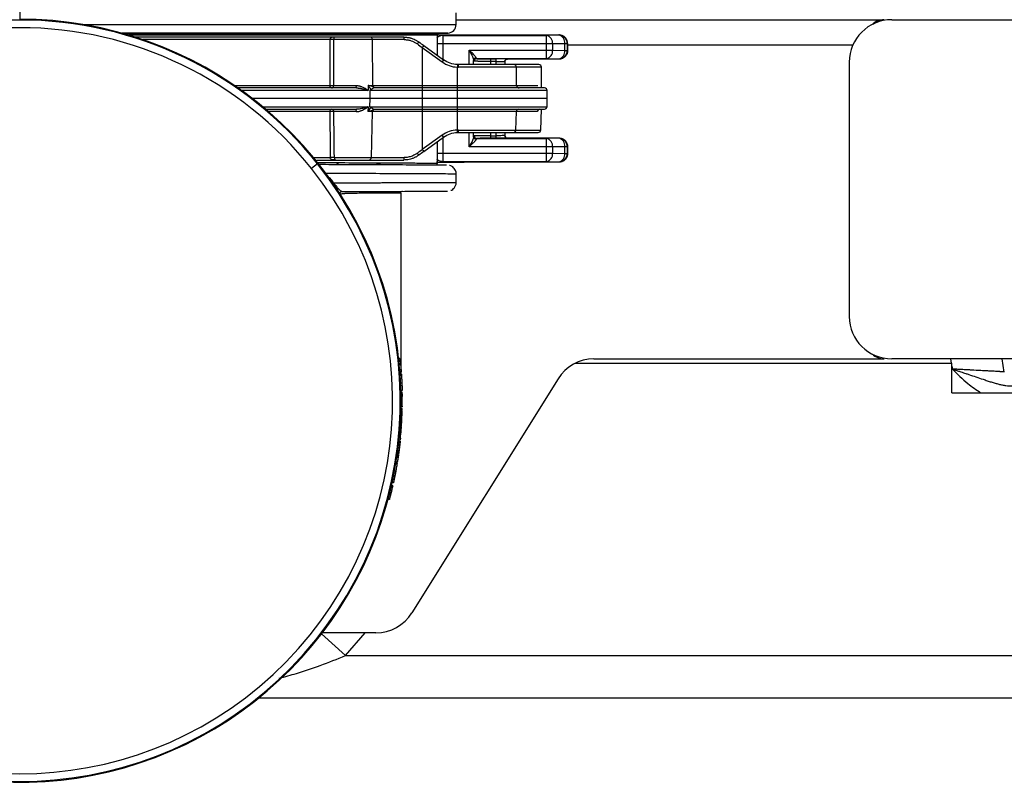
# Paper-space layout '_Bottom' of a CAD drawing. Units: millimetres. Extents: x -295 to 295, y -50 to 231.
# Drawn here: x 0 to 116, y -50 to 40 of the extents above; entities that cross this region are included whole.
import ezdxf

# ---------------------------------------------------------------- set-up
doc = ezdxf.new("R2010")
doc.units = ezdxf.units.MM

psp = doc.layouts.new('_Bottom')

# ---------------------------------------------------------------- linework, layer by layer
at = {"color": 7, "linetype": 'Continuous', "lineweight": 25}
for p, q in [((0, 44.26), (0, 39.96)), ((51.5, 39.42), (51.5, 40.8)), ((51.5, 40), (102, 40)), ((102.9, 40), (255, 40)), ((7.58, 39.42), (51.5, 39.42)), ((50.54, 38.42), (12.05, 38.42)), ((12.22, 38.37), (49.44, 38.37)), ((49.44, 38.37), (50.54, 38.42)), ((49.25, 38.17), (12.91, 38.17)), ((45.33, 37.95), (13.62, 37.95)), ((36.6, 37.65), (14.52, 37.65)), ((36.6, 37.65), (36.59, 32.25)), ((45.38, 37.65), (37.08, 37.65)), ((37.15, 37.95), (37.13, 37.93)), ((41.67, 32.25), (41.63, 37.65)), ((49.25, 38.17), (49.25, 35.82)), ((49.39, 38.2), (52.46, 38.2)), ((49.94, 38.15), (62.17, 38.15)), ((52.46, 38.2), (63.64, 38.2)), ((63.63, 38.17), (62.17, 38.15)), ((63.64, 38.2), (63.63, 38.17)), ((64.65, 37.2), (64.63, 37.17)), ((64.65, 36.35), (64.65, 37.2)), ((47.51, 36.71), (47.51, 24.69)), ((47.51, 36.71), (49.84, 35.03)), ((47.69, 36.95), (50.01, 35.27)), ((62.87, 37.15), (49.25, 37.15)), ((49.94, 37.15), (49.94, 35.32)), ((53.06, 36.4), (62.87, 36.4)), ((53.06, 34.7), (53.06, 36.4)), ((62.17, 36.4), (62.17, 37.15)), ((64.33, 37.17), (62.87, 37.15)), ((62.87, 37.15), (62.87, 36.4)), ((62.87, 36.4), (64.33, 36.38)), ((64.33, 36.38), (64.33, 37.17)), ((64.63, 37.17), (64.33, 37.17)), ((64.33, 36.38), (64.63, 36.38)), ((64.63, 37.17), (64.63, 36.38)), ((64.65, 36.35), (64.63, 36.38)), ((98.32, 37), (64.65, 37)), ((53.56, 34.7), (53.56, 35.2)), ((53.58, 35.31), (53.57, 35.15)), ((62.17, 35.4), (53.93, 35.4)), ((55.56, 35.38), (56.24, 35.38)), ((56.24, 35.08), (55.56, 35.08)), ((55.56, 35.08), (55.56, 34.7)), ((56.24, 34.7), (56.24, 35.38)), ((57.25, 35.05), (57.24, 35.06)), ((57.24, 35.06), (57.24, 34.7)), ((57.25, 35.05), (57.25, 34.7)), ((57.55, 35.35), (57.54, 35.36)), ((63.64, 35.35), (57.55, 35.35)), ((62.17, 35.4), (63.63, 35.38)), ((63.64, 35.35), (63.63, 35.38)), ((97.9, 35), (97.9, 5)), ((51.65, 32.25), (51.65, 34.4)), ((61.27, 34.7), (51.77, 34.7)), ((61.57, 34.4), (51.78, 34.4)), ((58.64, 32.25), (58.62, 34.4)), ((61.59, 31.95), (61.57, 34.4)), ((25.34, 32.25), (36.59, 32.25)), ((39.77, 31.95), (25.77, 31.95)), ((41.12, 31.65), (26.19, 31.65)), ((37.07, 32.25), (39.71, 32.25)), ((39.74, 31.97), (39.96, 31.94)), ((41.12, 32.25), (41.12, 31.65)), ((41.12, 32.25), (61.13, 32.25)), ((41.3, 31.65), (41.3, 30.7)), ((61.94, 31.95), (41.76, 31.95)), ((62.24, 31.65), (44.12, 31.65)), ((51.65, 26.99), (51.65, 31.95)), ((62.25, 30.7), (62.24, 31.65)), ((41.3, 30.7), (27.47, 30.7)), ((41.3, 30.7), (41.28, 29.74)), ((62.25, 30.7), (41.3, 30.7)), ((62.23, 29.74), (62.25, 30.7)), ((28.68, 29.74), (41.11, 29.74)), ((29.03, 29.45), (39.77, 29.45)), ((36.6, 29.16), (29.31, 29.16)), ((39.71, 29.16), (37.08, 29.16)), ((39.96, 29.46), (39.74, 29.43)), ((41.11, 29.74), (41.1, 29.16)), ((61.11, 29.16), (41.1, 29.16)), ((41.28, 29.74), (62.23, 29.74)), ((41.5, 23.74), (41.65, 29.16)), ((41.79, 29.45), (41.7, 29.36)), ((41.74, 29.45), (61.93, 29.45)), ((58.56, 26.99), (58.61, 29.16)), ((61.5, 26.99), (61.57, 29.45)), ((51.78, 26.99), (61.5, 26.99)), ((49.84, 26.37), (47.51, 24.69)), ((47.69, 24.45), (50.01, 26.13)), ((49.25, 25.58), (49.25, 23.04)), ((49.94, 26.08), (49.94, 24.25)), ((51.77, 26.7), (61.2, 26.7)), ((53.06, 25), (53.06, 26.7)), ((53.56, 26.2), (53.56, 26.7)), ((53.57, 26.25), (53.58, 26.1)), ((53.93, 26), (62.17, 26)), ((55.56, 26.7), (55.56, 26.32)), ((55.56, 26.32), (56.24, 26.32)), ((56.24, 26.02), (55.56, 26.02)), ((56.24, 26.02), (56.24, 26.7)), ((57.24, 26.7), (57.24, 26.34)), ((57.25, 26.35), (57.24, 26.34)), ((57.25, 26.7), (57.25, 26.35)), ((57.55, 26.05), (57.54, 26.04)), ((57.55, 26.05), (63.64, 26.05)), ((63.63, 26.02), (62.17, 26)), ((63.63, 26.02), (63.64, 26.05)), ((62.87, 25), (53.06, 25)), ((62.17, 23.25), (62.17, 25)), ((64.33, 25.02), (62.87, 25)), ((62.87, 25), (62.87, 24.25)), ((64.33, 24.23), (64.33, 25.02)), ((64.63, 25.02), (64.33, 25.02)), ((64.63, 25.02), (64.65, 25.05)), ((64.63, 25.02), (64.63, 24.23)), ((64.65, 24.2), (64.65, 25.05)), ((34.67, 23.74), (36.64, 23.74)), ((35.01, 23.45), (45.33, 23.45)), ((37.13, 23.74), (45.38, 23.74)), ((37.21, 23.49), (37.3, 23.45)), ((49.24, 24.25), (62.17, 24.25)), ((49.94, 24.25), (49.94, 23.25)), ((62.17, 23.25), (49.94, 23.25)), ((62.17, 23.25), (63.63, 23.23)), ((62.87, 24.25), (64.33, 24.23)), ((64.33, 24.23), (64.63, 24.23)), ((64.65, 24.2), (64.63, 24.23)), ((35.15, 23), (34.45, 22.44)), ((49.2, 23.22), (49.39, 23.2)), ((49.21, 23.04), (49.23, 23.04)), ((49.39, 23.2), (52.46, 23.2)), ((63.64, 23.2), (52.46, 23.2)), ((63.64, 23.2), (63.63, 23.23)), ((36.51, 21.37), (36.95, 20.89)), ((51.5, 20.78), (51.5, 21.84)), ((37.21, 20.06), (37.64, 20.06)), ((45, -1.29), (45, 19.55)), ((44.87, 0.06), (44.72, 0.06)), ((44.9, -0.18), (44.87, 0.06)), ((67.77, 0), (102, 0)), ((293, 0), (102.9, 0)), ((109.85, 0), (109.94, -0.5)), ((44.9, -0.18), (44.75, -0.18)), ((44.8, -0.67), (44.95, -0.67)), ((65.59, -0.5), (110, -0.5)), ((110, -4), (110, -0.5)), ((110, -0.86), (110.06, -1.2)), ((116.19, -1.55), (115.92, 0)), ((45, -1.29), (44.85, -1.29)), ((45, -1.32), (44.85, -1.32)), ((45.02, -1.54), (44.87, -1.54)), ((45.04, -1.82), (44.89, -1.82)), ((45.05, -1.95), (44.9, -1.95)), ((45.07, -2.31), (44.92, -2.31)), ((45, -1.82), (45, -1.48)), ((45.06, -2.11), (45.07, -2.17)), ((45.1, -2.88), (44.95, -2.88)), ((63.53, -2.35), (46.28, -29.95)), ((45.13, -3.74), (44.98, -3.74)), ((45.14, -3.94), (44.99, -3.94)), ((45, -3.94), (45, -3.69)), ((110, -4), (182, -4)), ((45.14, -5.66), (44.99, -5.66)), ((45.15, -4.94), (45, -4.94)), ((45.15, -5.41), (45, -5.41)), ((45.14, -5.66), (45.15, -5.41)), ((45.11, -6.75), (44.96, -6.75)), ((45.12, -6.61), (44.97, -6.61)), ((45.13, -6.16), (44.98, -6.16)), ((45.13, -6.39), (44.98, -6.39)), ((45.14, -5.85), (44.99, -5.85)), ((45.14, -6.09), (44.99, -6.09)), ((45.1, -7.1), (45.11, -6.75)), ((45.12, -6.53), (45.13, -6.16)), ((45.12, -6.61), (45.13, -6.39)), ((45.14, -6.09), (45.14, -5.85)), ((45.04, -8.07), (44.89, -8.07)), ((45.05, -7.97), (44.9, -7.97)), ((45.08, -7.5), (44.93, -7.5)), ((45.09, -7.36), (44.94, -7.36)), ((45.1, -7.13), (44.95, -7.13)), ((45.02, -8.4), (45.04, -8.07)), ((45.09, -7.36), (45.1, -7.13)), ((45.02, -8.4), (44.87, -8.4)), ((44.88, -8.18), (44.91, -8.18)), ((44.73, -9.83), (44.76, -9.83)), ((44.88, -9.9), (44.73, -9.9)), ((44.91, -9.59), (44.76, -9.59)), ((44.91, -9.59), (44.76, -9.59)), ((44.93, -9.37), (44.78, -9.37)), ((44.83, -10.3), (44.86, -10.02)), ((44.93, -9.37), (44.91, -9.59)), ((44.53, -11.46), (44.55, -11.46)), ((44.69, -11.35), (44.54, -11.35)), ((44.55, -11.28), (44.58, -11.28)), ((44.7, -11.29), (44.55, -11.29)), ((44.73, -11.08), (44.58, -11.08)), ((44.64, -10.62), (44.64, -10.62)), ((44.81, -10.49), (44.66, -10.49)), ((44.54, -12.36), (44.38, -12.36)), ((44.65, -11.64), (44.5, -11.64)), ((44.54, -12.36), (44.58, -12.11)), ((44.26, -13.84), (44.11, -13.84)), ((44.33, -13.5), (44.18, -13.5)), ((44.25, -13.09), (44.26, -13.09)), ((43.99, -15.09), (43.84, -15.09)), ((44.02, -14.99), (43.86, -14.99)), ((44.1, -14.63), (43.94, -14.63)), ((44.12, -14.53), (43.97, -14.53)), ((44.18, -14.25), (44.03, -14.25)), ((43.73, -16.18), (43.57, -16.18)), ((43.83, -15.78), (43.68, -15.78)), ((43.93, -15.37), (43.77, -15.37)), ((43.63, -16.57), (43.47, -16.57)), ((43.65, -16.46), (43.5, -16.46)), ((35.63, -32.43), (38.46, -35)), ((42.04, -32.3), (35.73, -32.3)), ((38.46, -35), (40.75, -32.3)), ((38.46, -35), (234, -35)), ((249, -40), (28.21, -40))]:
    psp.add_line(p, q, dxfattribs=at)
at = {"color": 7, "linetype": 'Continuous', "lineweight": 25, "flags": 128}
for points in [[(49.94, 38.15), (49.94, 38.13), (49.94, 38.07), (49.94, 37.97), (49.94, 37.85), (49.94, 37.7), (49.94, 37.53), (49.94, 37.34), (49.94, 37.15)], [(62.17, 37.15), (62.17, 37.34), (62.17, 37.53), (62.17, 37.7), (62.17, 37.85), (62.17, 37.97), (62.17, 38.07), (62.17, 38.13), (62.17, 38.15)], [(62.17, 36.36), (62.17, 36.37), (62.17, 36.37), (62.17, 36.38), (62.17, 36.38), (62.17, 36.39), (62.17, 36.39), (62.17, 36.4), (62.17, 36.4)], [(62.17, 35.4), (62.17, 35.42), (62.17, 35.48), (62.17, 35.57), (62.17, 35.69), (62.17, 35.83), (62.17, 36), (62.17, 36.18), (62.17, 36.36)], [(55.56, 35.38), (55.56, 35.37), (55.56, 35.36), (55.56, 35.33), (55.56, 35.29), (55.56, 35.25), (55.56, 35.19), (55.56, 35.14), (55.56, 35.08)], [(44.12, 31.65), (43.72, 31.65), (43.34, 31.65), (42.96, 31.65), (42.6, 31.65), (42.25, 31.65), (41.92, 31.65), (41.6, 31.65), (41.3, 31.65)], [(51.65, 31.95), (51.65, 31.96), (51.65, 31.97), (51.65, 32), (51.65, 32.04), (51.65, 32.08), (51.65, 32.13), (51.65, 32.19), (51.65, 32.25)], [(55.56, 26.32), (55.56, 26.26), (55.56, 26.21), (55.56, 26.15), (55.56, 26.11), (55.56, 26.07), (55.56, 26.04), (55.56, 26.03), (55.56, 26.02)], [(62.17, 25), (62.17, 25.19), (62.17, 25.38), (62.17, 25.55), (62.17, 25.7), (62.17, 25.82), (62.17, 25.92), (62.17, 25.98), (62.17, 26)], [(62.17, 24.25), (62.27, 24.25), (62.37, 24.25), (62.46, 24.25), (62.55, 24.25), (62.64, 24.25), (62.72, 24.25), (62.8, 24.25), (62.87, 24.25)]]:
    psp.add_lwpolyline(points, dxfattribs=at)
at = {"color": 7, "linetype": 'Continuous', "lineweight": 25}
for centre, radius, start, end in [((0, -4.94), 45, 141.5214, 90), ((0, -4.94), 44.9, 38.4786, 141.5214), ((102.9, 35), 5, 90, 180), ((102, 38), 2, 90, 133.4245), ((0, -4.94), 44, 38.4782, 141.5218), ((49.45, 38.17), 0.2, 92.5448, 180), ((50.5, 39.42), 1, 272.5448, 0), ((41.33, 37.65), 0.3, 0.5, 90), ((44.92, 37.72), 0.465, 351.1525, 29.0527), ((49.94, 37.16), 0.986, 90.2218, 134.9502), ((61.98, 37.26), 0.905, 352.6306, 77.4356), ((63.43, 37.29), 0.905, 352.6305, 77.4357), ((63.62, 37.17), 1, 0.0357, 89.9796), ((59.34, 28.25), 14.54, 143.2806, 144.4544), ((61.98, 36.29), 0.905, 282.5643, 7.3695), ((63.43, 36.26), 0.905, 282.5643, 7.3695), ((63.62, 36.38), 1, 270.0204, 359.9796), ((61.67, 26.57), 14.54, 143.2806, 144.4544), ((53.94, 35.11), 0.296, 91.5229, 180.8189), ((55.29, 77.15), 41.77, 268.1313, 270.3698), ((57.54, 35.06), 0.3, 90.0149, 179.9774), ((47.57, 34.48), 4.21, 358.9933, 3.0459), ((58.32, 34.4), 0.3, 0.5, 90), ((61.27, 34.4), 0.3, 0.5, 90), ((36.85, 32.21), 0.267, 172.1553, 258.3321), ((36.78, 32.23), 0.285, 273.4668, 2.6603), ((41.97, 32.25), 0.3, 180.5, 221.5268), ((58.94, 32.25), 0.3, 180.5, 270), ((61.94, 31.65), 0.3, 0.5, 90), ((36.86, 29.19), 0.265, 101.4403, 187.0848), ((36.79, 29.17), 0.285, 358.4405, 86.8172), ((41.95, 29.15), 0.3, 139.2918, 178.5), ((58.91, 29.15), 0.3, 90, 178.5), ((61.38, 29.18), 0.275, 96.323, 184.0077), ((61.93, 29.75), 0.3, 270, 358.5), ((47.71, 26.92), 4.07, 356.8935, 1.011), ((58.26, 27), 0.3, 270, 358.5), ((61.2, 27), 0.3, 270, 358.5), ((53.74, 29.09), 4.76, 214.966, 218.5035), ((53.94, 26.29), 0.296, 179.1811, 268.4772), ((55.29, -15.74), 41.76, 89.6303, 91.8688), ((57.54, 26.34), 0.3, 180.0187, 269.9794), ((61.98, 25.11), 0.905, 352.6306, 77.4355), ((63.43, 25.14), 0.905, 352.6305, 77.4357), ((63.62, 25.02), 1, 0.0348, 89.9796), ((51.41, 27.41), 4.76, 214.966, 218.5035), ((41.2, 23.75), 0.3, 270, 358.5), ((44.93, 23.67), 0.459, 330.949, 8.6933), ((61.98, 24.14), 0.905, 282.5644, 7.3697), ((63.43, 24.11), 0.905, 282.5643, 7.3695), ((63.62, 24.23), 1, 270.0204, 359.9796), ((0, -4.94), 44.9, 141.5214, 38.4786), ((0, -4.94), 44, 141.5218, 38.4782), ((102.9, 5), 5, 180, 270), ((67.77, -5), 5, 90, 147.9946), ((102, 2), 2, 226.5755, 270), ((0, -4.94), 45.15, 5.4303, 6.0473), ((0, -4.94), 45.15, 356.157, 356.752), ((0, -4.94), 45.15, 354.3692, 355.6098), ((42.04, -27.3), 5, 270, 327.9946)]:
    psp.add_arc(centre, radius, start, end, dxfattribs=at)
for points, knots in [([(37.15, 37.95), (36.95, 37.95), (36.83, 37.92), (36.7, 37.85), (36.67, 37.82), (36.62, 37.74), (36.6, 37.7), (36.6, 37.65)], [0, 0, 0, 0, 0.5, 0.5, 0.75, 0.75, 1, 1, 1, 1]), ([(37.08, 37.65), (37.04, 37.65), (36.96, 37.65), (36.77, 37.65), (36.67, 37.65), (36.6, 37.65)], [0, 0, 0, 0, 0.5, 0.5, 1, 1, 1, 1]), ([(37.13, 37.93), (37.1, 37.93), (37.07, 37.93), (37.07, 37.82), (37.08, 37.76), (37.08, 37.7), (37.08, 37.67), (37.08, 37.65)], [0, 0, 0, 0, 0.594944, 0.794388, 0.901835, 0.948728, 1, 1, 1, 1]), ([(37.07, 32.25), (37.07, 32.71), (37.07, 33.61), (37.08, 34.97), (37.08, 36.31), (37.08, 37.21), (37.08, 37.65)], [0, 0, 0, 0, 0.25599, 0.503023, 0.753326, 1, 1, 1, 1]), ([(37.12, 37.95), (37.11, 37.95), (37.1, 37.95), (37.1, 37.95), (37.09, 37.96)], [0, 0, 0, 0, 0.495274, 1, 1, 1, 1]), ([(45.33, 37.95), (45.38, 37.95), (45.49, 37.95), (45.64, 37.93), (45.8, 37.91), (45.95, 37.89), (46.1, 37.85), (46.3, 37.79), (46.54, 37.7), (46.82, 37.56), (47, 37.44), (47.09, 37.38)], [0, 0, 0, 0, 0.0840448, 0.1678666, 0.2514761, 0.3348841, 0.4181016, 0.5011395, 0.6622352, 0.8284995, 1, 1, 1, 1]), ([(45.38, 37.65), (45.43, 37.65), (45.52, 37.65), (45.67, 37.64), (45.85, 37.61), (46.03, 37.57), (46.25, 37.51), (46.5, 37.4), (46.74, 37.27), (46.88, 37.18), (46.93, 37.14)], [0, 0, 0, 0, 0.080798, 0.173966, 0.27951, 0.397449, 0.507149, 0.697388, 0.89283, 1, 1, 1, 1]), ([(47.09, 37.38), (47.09, 37.38), (47.07, 37.36), (47.01, 37.26), (46.97, 37.2), (46.93, 37.14)], [0, 0, 0, 0, 0.5, 0.5, 1, 1, 1, 1]), ([(49.28, 38.22), (49.69, 38.22), (51.14, 38.21), (51.91, 38.2), (52.46, 38.2)], [0, 0, 0, 0, 0.282108, 1, 1, 1, 1]), ([(64.65, 37.2), (64.65, 37.23), (64.65, 37.3), (64.64, 37.39), (64.61, 37.49), (64.58, 37.59), (64.53, 37.68), (64.47, 37.77), (64.41, 37.86), (64.33, 37.94), (64.22, 38.03), (64.09, 38.1), (63.93, 38.16), (63.78, 38.19), (63.68, 38.2), (63.64, 38.2), (63.64, 38.2)], [0, 0, 0, 0, 0.059624, 0.120945, 0.183965, 0.248689, 0.31512, 0.38326, 0.453113, 0.524681, 0.597966, 0.7046, 0.811242, 0.922238, 0.991172, 1, 1, 1, 1]), ([(53.86, 35.48), (53.86, 35.49), (53.86, 35.5), (53.85, 35.53), (53.84, 35.56), (53.81, 35.6), (53.76, 35.68), (53.66, 35.8), (53.54, 35.93), (53.39, 36.08), (53.23, 36.23), (53.11, 36.35), (53.06, 36.4)], [0, 0, 0, 0, 0.0356702, 0.0754102, 0.1192775, 0.1673498, 0.2492572, 0.3791591, 0.5567551, 0.6508858, 0.8469891, 1, 1, 1, 1]), ([(53.06, 36.4), (53.19, 36.14), (53.36, 35.81), (53.47, 35.51), (53.5, 35.44)], [0, 0, 0, 0, 0.770646, 1, 1, 1, 1]), ([(64.65, 36.35), (64.65, 36.32), (64.65, 36.25), (64.63, 36.14), (64.61, 36.04), (64.57, 35.94), (64.52, 35.85), (64.46, 35.76), (64.39, 35.68), (64.32, 35.6), (64.22, 35.53), (64.11, 35.46), (64, 35.41), (63.89, 35.38), (63.81, 35.36), (63.74, 35.35), (63.68, 35.35), (63.65, 35.35), (63.64, 35.35)], [0, 0, 0, 0, 0.0648901, 0.1302459, 0.1960747, 0.2623832, 0.3291784, 0.3964668, 0.4642547, 0.5325483, 0.6013535, 0.6920318, 0.7712616, 0.8390944, 0.8956179, 0.9409913, 0.9755339, 1, 1, 1, 1]), ([(49.84, 35.03), (50.1, 34.84), (50.39, 34.69), (51.01, 34.48), (51.32, 34.42), (51.65, 34.4)], [0, 0, 0, 0, 0.5, 0.5, 1, 1, 1, 1]), ([(53.5, 35.44), (53.52, 35.4), (53.56, 35.33), (53.56, 35.28), (53.57, 35.25)], [0, 0, 0, 0, 0.518726, 1, 1, 1, 1]), ([(53.5, 35.44), (53.51, 35.42), (53.55, 35.33), (53.55, 35.26), (53.56, 35.2)], [0, 0, 0, 0, 0.247031, 1, 1, 1, 1]), ([(53.86, 35.48), (53.79, 35.48), (53.71, 35.45), (53.59, 35.34), (53.56, 35.27), (53.56, 35.2)], [0, 0, 0, 0, 0.5, 0.5, 1, 1, 1, 1]), ([(53.64, 35.1), (53.63, 35.1), (53.61, 35.11), (53.59, 35.12), (53.57, 35.14), (53.56, 35.17), (53.56, 35.19), (53.56, 35.2)], [0, 0, 0, 0, 0.204536, 0.405958, 0.605099, 0.80282, 1, 1, 1, 1]), ([(55.56, 35.08), (55.51, 35.08), (55.41, 35.08), (55.27, 35.08), (55.12, 35.08), (54.97, 35.08), (54.81, 35.08), (54.66, 35.08), (54.52, 35.09), (54.38, 35.09), (54.24, 35.09), (54.11, 35.09), (53.99, 35.09), (53.88, 35.1), (53.78, 35.1), (53.7, 35.1), (53.66, 35.1), (53.64, 35.1)], [0, 0, 0, 0, 0.056391, 0.114249, 0.173576, 0.23437, 0.296633, 0.360364, 0.425562, 0.492229, 0.560364, 0.629966, 0.701037, 0.773576, 0.847583, 0.923057, 1, 1, 1, 1]), ([(57.06, 35.38), (56.95, 35.38), (56.82, 35.38), (56.54, 35.38), (56.39, 35.38), (56.24, 35.38)], [0, 0, 0, 0, 0.5, 0.5, 1, 1, 1, 1]), ([(56.24, 35.08), (56.5, 35.08), (56.76, 35.08), (57.13, 35.07), (57.24, 35.06), (57.24, 35.06)], [0, 0, 0, 0, 0.5, 0.5, 1, 1, 1, 1]), ([(57.54, 35.36), (57.54, 35.36), (57.49, 35.37), (57.33, 35.37), (57.21, 35.37), (57.06, 35.38)], [0, 0, 0, 0, 0.5, 0.5, 1, 1, 1, 1]), ([(57.25, 35.05), (57.25, 35.05), (57.25, 35.08), (57.26, 35.16), (57.32, 35.25), (57.42, 35.33), (57.51, 35.34), (57.55, 35.35)], [0, 0, 0, 0, 0.000023, 0.215275, 0.453736, 0.715337, 1, 1, 1, 1]), ([(51.66, 34.7), (51.66, 34.7), (51.66, 34.67), (51.66, 34.56), (51.65, 34.48), (51.65, 34.4)], [0, 0, 0, 0, 0.5, 0.5, 1, 1, 1, 1]), ([(36.59, 32.25), (36.66, 32.25), (36.76, 32.25), (36.94, 32.25), (37.02, 32.25), (37.07, 32.25)], [0, 0, 0, 0, 0.5, 0.5, 1, 1, 1, 1]), ([(39.77, 31.95), (39.75, 31.95), (39.74, 31.98), (39.72, 32.09), (39.71, 32.17), (39.71, 32.25)], [0, 0, 0, 0, 0.5, 0.5, 1, 1, 1, 1]), ([(39.71, 32.25), (39.74, 32.25), (39.81, 32.24), (39.92, 32.23), (40.03, 32.21), (40.15, 32.18), (40.26, 32.14), (40.41, 32.09), (40.57, 32.01), (40.75, 31.91), (40.94, 31.79), (41.06, 31.7), (41.12, 31.65)], [0, 0, 0, 0, 0.0582441, 0.1200189, 0.185613, 0.255268, 0.3291862, 0.4075376, 0.533693, 0.6771981, 0.8123816, 1, 1, 1, 1]), ([(39.77, 31.95), (39.8, 31.95), (39.87, 31.95), (40, 31.94), (40.14, 31.92), (40.29, 31.89), (40.45, 31.86), (40.63, 31.82), (40.82, 31.76), (40.98, 31.7), (41.09, 31.67), (41.12, 31.65)], [0, 0, 0, 0, 0.05765, 0.140542, 0.249257, 0.328727, 0.457085, 0.592585, 0.71936, 0.901415, 1, 1, 1, 1]), ([(41.81, 31.95), (41.81, 31.95), (41.81, 31.95), (41.81, 31.96), (41.81, 31.98), (41.79, 32.01), (41.76, 32.04), (41.7, 32.08), (41.62, 32.12), (41.48, 32.17), (41.32, 32.21), (41.19, 32.23), (41.12, 32.25)], [0, 0, 0, 0, 0.039559, 0.095872, 0.172288, 0.272704, 0.417009, 0.486772, 0.618614, 0.749584, 0.877332, 1, 1, 1, 1]), ([(41.47, 31.76), (41.44, 31.75), (41.42, 31.74), (41.39, 31.73), (41.38, 31.73), (41.36, 31.71), (41.35, 31.71), (41.33, 31.7), (41.34, 31.7), (41.31, 31.68), (41.29, 31.67), (41.3, 31.65)], [0, 0, 0, 0, 0.125, 0.125, 0.25, 0.25, 0.5, 0.5, 0.75, 0.75, 1, 1, 1, 1]), ([(41.47, 31.76), (41.48, 31.77), (41.52, 31.79), (41.58, 31.83), (41.65, 31.89), (41.71, 31.94), (41.74, 31.95), (41.76, 31.95)], [0, 0, 0, 0, 0.102995, 0.239573, 0.49328, 0.762592, 1, 1, 1, 1]), ([(37.08, 29.16), (37.06, 29.16), (37.03, 29.16), (36.96, 29.16), (36.91, 29.16), (36.81, 29.16), (36.76, 29.16), (36.67, 29.16), (36.63, 29.16), (36.6, 29.16)], [0, 0, 0, 0, 0.25, 0.25, 0.5, 0.5, 0.75, 0.75, 1, 1, 1, 1]), ([(39.71, 29.16), (39.75, 29.16), (39.82, 29.16), (39.92, 29.17), (40.03, 29.19), (40.15, 29.22), (40.26, 29.26), (40.4, 29.31), (40.57, 29.39), (40.76, 29.5), (40.95, 29.61), (41.06, 29.7), (41.11, 29.74)], [0, 0, 0, 0, 0.0591892, 0.1218877, 0.188154, 0.2580331, 0.3315635, 0.4087763, 0.5430485, 0.678325, 0.8465635, 1, 1, 1, 1]), ([(39.71, 29.16), (39.71, 29.24), (39.72, 29.31), (39.74, 29.42), (39.76, 29.45), (39.77, 29.45)], [0, 0, 0, 0, 0.5, 0.5, 1, 1, 1, 1]), ([(41.11, 29.74), (41.07, 29.73), (40.97, 29.69), (40.81, 29.64), (40.62, 29.58), (40.45, 29.54), (40.3, 29.51), (40.12, 29.48), (39.96, 29.45), (39.82, 29.45), (39.77, 29.45)], [0, 0, 0, 0, 0.098552, 0.279709, 0.40627, 0.541581, 0.664941, 0.736277, 0.901229, 1, 1, 1, 1]), ([(41.1, 29.16), (41.16, 29.24), (41.22, 29.33), (41.33, 29.48), (41.39, 29.56), (41.45, 29.64)], [0, 0, 0, 0, 0.5, 0.5, 1, 1, 1, 1]), ([(41.7, 29.36), (41.69, 29.35), (41.68, 29.32), (41.47, 29.24), (41.24, 29.19), (41.1, 29.16)], [0, 0, 0, 0, 0.2572645, 0.5735585, 1, 1, 1, 1]), ([(41.28, 29.74), (41.28, 29.74), (41.28, 29.73), (41.29, 29.72), (41.3, 29.71), (41.31, 29.7), (41.33, 29.69), (41.36, 29.67), (41.4, 29.65), (41.43, 29.64), (41.45, 29.64)], [0, 0, 0, 0, 0.034153, 0.078842, 0.138742, 0.215817, 0.31098, 0.487047, 0.71659, 1, 1, 1, 1]), ([(41.74, 29.45), (41.73, 29.45), (41.71, 29.45), (41.69, 29.46), (41.66, 29.48), (41.61, 29.52), (41.56, 29.57), (41.5, 29.61), (41.46, 29.63), (41.45, 29.64)], [0, 0, 0, 0, 0.1153591, 0.2379694, 0.3685252, 0.5075379, 0.7607661, 0.8972462, 1, 1, 1, 1]), ([(51.65, 26.99), (51.32, 26.98), (51.01, 26.92), (50.39, 26.71), (50.1, 26.56), (49.84, 26.37)], [0, 0, 0, 0, 0.5, 0.5, 1, 1, 1, 1]), ([(51.66, 26.7), (51.66, 26.7), (51.66, 26.73), (51.66, 26.84), (51.65, 26.92), (51.65, 26.99)], [0, 0, 0, 0, 0.5, 0.5, 1, 1, 1, 1]), ([(53.5, 25.95), (53.47, 25.89), (53.36, 25.59), (53.19, 25.26), (53.06, 25)], [0, 0, 0, 0, 0.226808, 1, 1, 1, 1]), ([(53.86, 25.92), (53.86, 25.91), (53.86, 25.89), (53.85, 25.86), (53.83, 25.82), (53.8, 25.78), (53.76, 25.73), (53.72, 25.68), (53.65, 25.6), (53.55, 25.49), (53.41, 25.35), (53.28, 25.22), (53.16, 25.1), (53.1, 25.03), (53.06, 25)], [0, 0, 0, 0, 0.045777, 0.093575, 0.143938, 0.197329, 0.25414, 0.314694, 0.379258, 0.504704, 0.650939, 0.814509, 0.891901, 1, 1, 1, 1]), ([(53.56, 26.2), (53.55, 26.14), (53.55, 26.07), (53.51, 25.98), (53.5, 25.95)], [0, 0, 0, 0, 0.745827, 1, 1, 1, 1]), ([(53.57, 26.15), (53.56, 26.12), (53.55, 26.07), (53.52, 26), (53.5, 25.96)], [0, 0, 0, 0, 0.482108, 1, 1, 1, 1]), ([(53.64, 26.3), (53.63, 26.3), (53.61, 26.29), (53.59, 26.28), (53.57, 26.26), (53.56, 26.23), (53.56, 26.21), (53.56, 26.2)], [0, 0, 0, 0, 0.198306, 0.397717, 0.597989, 0.798835, 1, 1, 1, 1]), ([(53.56, 26.2), (53.56, 26.13), (53.59, 26.06), (53.71, 25.95), (53.79, 25.92), (53.86, 25.92)], [0, 0, 0, 0, 0.5, 0.5, 1, 1, 1, 1]), ([(55.56, 26.32), (55.51, 26.32), (55.41, 26.32), (55.27, 26.32), (55.12, 26.32), (54.96, 26.32), (54.81, 26.32), (54.66, 26.32), (54.52, 26.31), (54.37, 26.31), (54.24, 26.31), (54.11, 26.31), (53.99, 26.31), (53.88, 26.31), (53.78, 26.3), (53.7, 26.3), (53.66, 26.3), (53.64, 26.3)], [0, 0, 0, 0, 0.056423, 0.114309, 0.173659, 0.234473, 0.296749, 0.36049, 0.425693, 0.492361, 0.560491, 0.630085, 0.701142, 0.773662, 0.847645, 0.923091, 1, 1, 1, 1]), ([(57.24, 26.34), (57.24, 26.34), (57.13, 26.33), (56.76, 26.32), (56.5, 26.32), (56.24, 26.32)], [0, 0, 0, 0, 0.5, 0.5, 1, 1, 1, 1]), ([(57.06, 26.02), (56.95, 26.02), (56.82, 26.02), (56.54, 26.02), (56.39, 26.02), (56.24, 26.02)], [0, 0, 0, 0, 0.5, 0.5, 1, 1, 1, 1]), ([(57.54, 26.04), (57.54, 26.04), (57.49, 26.03), (57.33, 26.03), (57.21, 26.03), (57.06, 26.02)], [0, 0, 0, 0, 0.5, 0.5, 1, 1, 1, 1]), ([(57.25, 26.35), (57.25, 26.33), (57.25, 26.3), (57.27, 26.25), (57.29, 26.21), (57.31, 26.17), (57.35, 26.12), (57.43, 26.06), (57.51, 26.05), (57.55, 26.05)], [0, 0, 0, 0, 0.112133, 0.218333, 0.318598, 0.412926, 0.501317, 0.750637, 1, 1, 1, 1]), ([(63.64, 26.05), (63.65, 26.05), (63.67, 26.05), (63.71, 26.05), (63.75, 26.04), (63.81, 26.04), (63.88, 26.02), (63.95, 26), (64.04, 25.97), (64.12, 25.93), (64.24, 25.86), (64.37, 25.75), (64.5, 25.6), (64.59, 25.42), (64.64, 25.24), (64.65, 25.11), (64.65, 25.05)], [0, 0, 0, 0, 0.018311, 0.042221, 0.072179, 0.108408, 0.151032, 0.200126, 0.255739, 0.317902, 0.386638, 0.513483, 0.638202, 0.760834, 0.88142, 1, 1, 1, 1]), ([(37.13, 23.74), (37.12, 23.74), (37.09, 23.75), (37.02, 23.75), (36.97, 23.75), (36.86, 23.75), (36.81, 23.75), (36.71, 23.75), (36.67, 23.74), (36.64, 23.74)], [0, 0, 0, 0, 0.25, 0.25, 0.5, 0.5, 0.75, 0.75, 1, 1, 1, 1]), ([(37.3, 23.45), (37.18, 23.45), (37.08, 23.46), (36.92, 23.48), (36.86, 23.5), (36.76, 23.54), (36.72, 23.57), (36.66, 23.65), (36.64, 23.69), (36.64, 23.74)], [0, 0, 0, 0, 0.25, 0.25, 0.5, 0.5, 0.75, 0.75, 1, 1, 1, 1]), ([(37.13, 23.74), (37.13, 23.73), (37.13, 23.7), (37.13, 23.66), (37.13, 23.57), (37.13, 23.49), (37.18, 23.49), (37.21, 23.49)], [0, 0, 0, 0, 0.048065, 0.099583, 0.220263, 0.558139, 1, 1, 1, 1]), ([(47.09, 24.02), (47.04, 23.99), (46.95, 23.93), (46.82, 23.84), (46.68, 23.77), (46.54, 23.7), (46.39, 23.64), (46.2, 23.58), (45.95, 23.51), (45.64, 23.46), (45.43, 23.45), (45.33, 23.45)], [0, 0, 0, 0, 0.086351, 0.171424, 0.255229, 0.337774, 0.41907, 0.499126, 0.665364, 0.832289, 1, 1, 1, 1]), ([(46.93, 24.25), (46.89, 24.23), (46.81, 24.17), (46.67, 24.09), (46.5, 24), (46.3, 23.91), (46.08, 23.84), (45.85, 23.78), (45.61, 23.75), (45.46, 23.74), (45.38, 23.74)], [0, 0, 0, 0, 0.080465, 0.178163, 0.293051, 0.425099, 0.574292, 0.716989, 0.858875, 1, 1, 1, 1]), ([(47.09, 24.02), (47.09, 24.02), (47.07, 24.04), (47.01, 24.13), (46.97, 24.2), (46.93, 24.25)], [0, 0, 0, 0, 0.5, 0.5, 1, 1, 1, 1]), ([(49.94, 23.25), (49.86, 23.26), (49.71, 23.27), (49.5, 23.35), (49.35, 23.44), (49.27, 23.52), (49.25, 23.54)], [0, 0, 0, 0, 0.301364, 0.588611, 0.861703, 1, 1, 1, 1]), ([(64.65, 24.2), (64.65, 24.17), (64.65, 24.1), (64.64, 24.01), (64.61, 23.91), (64.58, 23.82), (64.54, 23.73), (64.49, 23.65), (64.43, 23.57), (64.36, 23.49), (64.29, 23.43), (64.2, 23.36), (64.09, 23.3), (63.98, 23.25), (63.88, 23.23), (63.8, 23.21), (63.73, 23.2), (63.68, 23.2), (63.65, 23.2), (63.64, 23.2)], [0, 0, 0, 0, 0.061467, 0.122959, 0.184481, 0.24604, 0.30764, 0.369288, 0.430988, 0.492746, 0.554568, 0.616458, 0.71152, 0.785693, 0.847424, 0.899439, 0.941918, 0.975197, 1, 1, 1, 1]), ([(49.21, 23.04), (49.17, 23.04), (49.08, 23.05), (48.31, 23.05), (46.94, 23.06), (44.87, 23.07), (42.03, 23.08), (38.76, 23.1), (36.24, 23.11), (35.14, 23.11)], [0, 0, 0, 0, 0.108822, 0.245607, 0.390218, 0.542654, 0.702914, 0.870995, 1, 1, 1, 1]), ([(50.38, 22.84), (50.38, 22.84), (50.38, 22.84), (49.04, 22.85), (46.58, 22.86), (42.97, 22.87), (39.2, 22.89), (36.34, 22.9), (35.33, 22.91)], [0, 0, 0, 0, 0.129003, 0.320714, 0.512425, 0.704136, 0.895847, 1, 1, 1, 1]), ([(37.36, 23.15), (37.43, 23.1), (37.55, 23.03), (37.62, 22.93), (37.65, 22.9)], [0, 0, 0, 0, 0.605394, 1, 1, 1, 1]), ([(42.07, 22.92), (42.11, 22.94), (42.25, 23.04), (42.42, 23.05), (42.56, 23.06)], [0, 0, 0, 0, 0.255151, 1, 1, 1, 1]), ([(49.25, 23.18), (49.78, 23.18), (51.19, 23.19), (51.97, 23.2), (52.46, 23.2)], [0, 0, 0, 0, 0.372088, 1, 1, 1, 1]), ([(49.31, 22.9), (49.3, 22.91), (49.28, 22.93), (49.25, 22.98), (49.25, 23.02), (49.25, 23.05)], [0, 0, 0, 0, 0.26122, 0.517765, 1, 1, 1, 1]), ([(51.5, 21.82), (51.5, 21.83), (51.52, 21.96), (51.45, 22.19), (51.31, 22.45), (51.13, 22.63), (50.95, 22.74), (50.82, 22.79), (50.74, 22.81), (50.72, 22.81)], [0, 0, 0, 0, 0.0152323, 0.2897537, 0.5047302, 0.6840501, 0.8352752, 0.9588859, 1, 1, 1, 1]), ([(36.02, 21.91), (37.59, 21.9), (40.65, 21.89), (44.3, 21.87), (47.16, 21.86), (49.23, 21.85), (50.58, 21.84), (51.4, 21.84), (51.39, 21.84), (51.39, 21.84)], [0, 0, 0, 0, 0.166587, 0.325418, 0.476489, 0.619801, 0.755352, 0.88314, 1, 1, 1, 1]), ([(36.93, 20.77), (36.92, 20.79), (36.92, 20.8), (36.92, 20.84), (36.94, 20.87), (36.95, 20.89)], [0, 0, 0, 0, 0.5, 0.5, 1, 1, 1, 1]), ([(37.05, 20.61), (37.04, 20.62), (37.03, 20.63), (37.04, 20.67), (37.05, 20.7), (37.07, 20.72)], [0, 0, 0, 0, 0.5, 0.5, 1, 1, 1, 1]), ([(51.5, 20.78), (51.5, 20.78), (51.5, 20.78), (51.49, 20.78), (51.46, 20.78), (51.43, 20.78), (51.39, 20.78), (51.34, 20.78), (51.28, 20.78), (51.2, 20.78), (51.11, 20.78), (51.01, 20.78), (50.89, 20.78), (50.76, 20.78), (50.61, 20.78), (50.44, 20.78), (50.25, 20.78), (50.05, 20.77), (49.82, 20.77), (49.57, 20.77), (49.3, 20.77), (49.01, 20.77), (48.7, 20.77), (48.36, 20.77), (47.99, 20.77), (47.6, 20.76), (47.18, 20.76), (46.73, 20.76), (46.26, 20.76), (45.75, 20.76), (45.21, 20.75), (44.64, 20.75), (44.04, 20.75), (43.41, 20.75), (42.74, 20.74), (42.04, 20.74), (41.3, 20.74), (40.53, 20.73), (39.72, 20.73), (38.87, 20.73), (37.99, 20.72), (37.38, 20.72), (37.07, 20.72)], [0, 0, 0, 0, 0.015924, 0.032313, 0.049168, 0.066488, 0.084273, 0.102524, 0.121241, 0.140423, 0.16007, 0.180183, 0.200761, 0.221805, 0.243314, 0.265289, 0.287729, 0.310635, 0.334006, 0.357842, 0.382144, 0.406911, 0.432144, 0.457842, 0.484006, 0.510635, 0.53773, 0.56529, 0.593315, 0.621806, 0.650762, 0.680184, 0.710071, 0.740424, 0.771242, 0.802525, 0.834274, 0.866488, 0.899168, 0.932313, 0.965924, 1, 1, 1, 1]), ([(38.01, 19.73), (37.99, 19.73), (37.96, 19.74), (37.89, 19.8), (37.85, 19.84), (37.69, 19.99), (37.57, 20.13), (37.41, 20.31)], [0, 0, 0, 0, 0.25, 0.25, 0.5, 0.5, 1, 1, 1, 1]), ([(38.01, 19.73), (39.99, 19.73), (41.77, 19.74), (44.87, 19.76), (46.18, 19.76), (48.31, 19.77), (49.12, 19.77), (50.21, 19.78), (50.49, 19.78), (50.5, 19.78)], [0, 0, 0, 0, 0.25, 0.25, 0.5, 0.5, 0.75, 0.75, 1, 1, 1, 1]), ([(45.21, 19.76), (45.18, 19.76), (45.14, 19.75), (45.09, 19.72), (45.05, 19.69), (45.03, 19.67), (45.02, 19.65)], [0, 0, 0, 0, 0.334206, 0.579786, 0.795771, 1, 1, 1, 1]), ([(50.86, 19.86), (50.91, 19.87), (51.04, 19.92), (51.24, 20.09), (51.42, 20.35), (51.51, 20.61), (51.49, 20.75), (51.49, 20.78)], [0, 0, 0, 0, 0.127166, 0.349757, 0.636421, 0.93539, 1, 1, 1, 1]), ([(37.84, 19.42), (37.82, 19.44), (37.81, 19.47), (37.8, 19.55), (37.81, 19.59), (37.85, 19.66), (37.88, 19.68), (37.94, 19.72), (37.98, 19.73), (38.01, 19.73)], [0, 0, 0, 0, 0.25, 0.25, 0.5, 0.5, 0.75, 0.75, 1, 1, 1, 1]), ([(37.81, 19.51), (37.81, 19.49), (37.81, 19.46), (37.83, 19.43), (37.84, 19.42)], [0, 0, 0, 0, 0.527392, 1, 1, 1, 1]), ([(44.95, 19.55), (44.96, 19.55), (45.01, 19.55), (44.72, 19.55), (44.22, 19.55), (43.63, 19.55), (43.01, 19.54), (42.39, 19.54), (41.79, 19.53), (41.23, 19.53), (40.74, 19.53), (40.12, 19.53), (39.44, 19.51), (38.81, 19.51), (38.47, 19.49), (38.32, 19.48), (38.13, 19.48), (37.92, 19.42), (37.86, 19.42), (37.84, 19.42)], [0, 0, 0, 0, 0.062888, 0.210474, 0.3328837, 0.4314642, 0.5158054, 0.5897747, 0.6538316, 0.7083997, 0.7538582, 0.7905376, 0.8710216, 0.9224078, 0.9361164, 0.9479052, 0.9578179, 0.9816626, 1, 1, 1, 1]), ([(44.95, -0.67), (44.95, -0.71), (44.96, -0.78), (44.97, -0.89), (44.98, -0.99), (44.99, -1.09), (44.99, -1.17), (45, -1.25), (45, -1.29), (45, -1.32)], [0, 0, 0, 0, 0.16569, 0.320973, 0.46726, 0.606234, 0.739854, 0.870322, 1, 1, 1, 1]), ([(45, -1.32), (45.01, -1.33), (45.01, -1.37), (45.01, -1.42), (45.02, -1.46), (45.02, -1.49), (45.02, -1.51), (45.02, -1.53), (45.02, -1.54), (45.02, -1.54), (45.02, -1.54)], [0, 0, 0, 0, 0.11218, 0.225377, 0.341055, 0.460588, 0.585222, 0.716057, 0.854046, 1, 1, 1, 1]), ([(45.04, -1.82), (45.04, -1.82), (45.04, -1.82), (45.04, -1.84), (45.05, -1.86), (45.05, -1.9), (45.05, -1.93), (45.05, -1.95)], [0, 0, 0, 0, 0.2225052, 0.4328768, 0.6319212, 0.82059, 1, 1, 1, 1]), ([(45.05, -1.95), (45.05, -1.96), (45.05, -1.99), (45.06, -2.04), (45.06, -2.1), (45.06, -2.16), (45.07, -2.24), (45.07, -2.29), (45.07, -2.31)], [0, 0, 0, 0, 0.1821312, 0.3563369, 0.5238142, 0.6859095, 0.8441064, 1, 1, 1, 1]), ([(110.06, -1.2), (110.15, -1.23), (110.36, -1.3), (110.69, -1.41), (111.13, -1.56), (111.57, -1.7), (112.17, -1.9), (112.85, -2.13), (113.57, -2.38), (114.17, -2.57), (114.64, -2.73), (115.1, -2.86), (115.53, -2.98), (115.95, -3.08), (116.35, -3.15), (116.73, -3.19), (116.98, -3.2), (117.1, -3.2)], [0, 0, 0, 0, 0.038832, 0.08454, 0.137204, 0.220828, 0.26757, 0.388737, 0.507951, 0.580375, 0.649847, 0.716367, 0.779867, 0.840208, 0.897183, 0.950539, 1, 1, 1, 1]), ([(116.19, -1.55), (116.18, -1.55), (116.17, -1.54), (116.13, -1.54), (116.08, -1.54), (116.02, -1.53), (115.96, -1.53), (115.88, -1.52), (115.79, -1.52), (115.7, -1.51), (115.55, -1.5), (115.32, -1.49), (115.03, -1.47), (114.67, -1.45), (114.17, -1.42), (113.38, -1.38), (112.57, -1.34), (111.89, -1.3), (111.42, -1.28), (110.95, -1.25), (110.49, -1.23), (110.2, -1.21), (110.06, -1.2)], [0, 0, 0, 0, 0.0272493, 0.0545007, 0.081749, 0.1089918, 0.1362317, 0.1634718, 0.1907142, 0.2179604, 0.2452115, 0.3071059, 0.3690395, 0.4160959, 0.493177, 0.6068911, 0.743753, 0.794649, 0.8455635, 0.9028676, 0.9543481, 1, 1, 1, 1]), ([(110.06, -1.2), (110.65, -1.79), (111.68, -2.83), (112.89, -3.65), (113.4, -4)], [0, 0, 0, 0, 0.573101, 1, 1, 1, 1]), ([(45.1, -2.88), (45.1, -2.91), (45.11, -2.98), (45.11, -3.08), (45.12, -3.17), (45.12, -3.26), (45.12, -3.35), (45.12, -3.44), (45.13, -3.52), (45.13, -3.6), (45.13, -3.67), (45.13, -3.72), (45.13, -3.74)], [0, 0, 0, 0, 0.093077, 0.184575, 0.275726, 0.367776, 0.461936, 0.559338, 0.661005, 0.767839, 0.880617, 1, 1, 1, 1]), ([(45.15, -4.94), (45.15, -4.81), (45.15, -4.48), (45.14, -4.15), (45.14, -3.94)], [0, 0, 0, 0, 0.378093, 1, 1, 1, 1]), ([(45.14, -4.14), (45.14, -4.15), (45.14, -4.18), (45.14, -4.23), (45.15, -4.29), (45.15, -4.35), (45.15, -4.41), (45.15, -4.43)], [0, 0, 0, 0, 0.218753, 0.42564, 0.622981, 0.813446, 1, 1, 1, 1]), ([(45.15, -5.56), (45.15, -5.57), (45.15, -5.6), (45.14, -5.62), (45.14, -5.64), (45.14, -5.65), (45.14, -5.66), (45.14, -5.66)], [0, 0, 0, 0, 0.184254, 0.374859, 0.573431, 0.781396, 1, 1, 1, 1]), ([(44.93, -7.46), (44.93, -7.48), (44.93, -7.52), (44.92, -7.59), (44.92, -7.65), (44.91, -7.72), (44.91, -7.79), (44.91, -7.84), (44.91, -7.86)], [0, 0, 0, 0, 0.131949, 0.276194, 0.434157, 0.606925, 0.795326, 1, 1, 1, 1]), ([(44.94, -7.18), (44.94, -7.19), (44.94, -7.21), (44.94, -7.26), (44.94, -7.3), (44.94, -7.35), (44.93, -7.41), (44.93, -7.44), (44.93, -7.46)], [0, 0, 0, 0, 0.162217, 0.317738, 0.473113, 0.634907, 0.808963, 1, 1, 1, 1]), ([(44.95, -7.14), (44.95, -7.13), (44.95, -7.12), (44.95, -7.11), (44.95, -7.12), (44.95, -7.14), (44.94, -7.17), (44.94, -7.18)], [0, 0, 0, 0, 0.227069, 0.430912, 0.620336, 0.80621, 1, 1, 1, 1]), ([(44.8, -9.21), (44.8, -9.22), (44.79, -9.23), (44.79, -9.27), (44.79, -9.29), (44.79, -9.31)], [0, 0, 0, 0, 0.348609, 0.678126, 1, 1, 1, 1]), ([(44.87, -8.35), (44.87, -8.36), (44.87, -8.39), (44.87, -8.42), (44.86, -8.46), (44.86, -8.47), (44.86, -8.48)], [0, 0, 0, 0, 0.230286, 0.468655, 0.72304, 1, 1, 1, 1]), ([(44.7, -10.09), (44.7, -10.1), (44.7, -10.13), (44.7, -10.15), (44.69, -10.18), (44.69, -10.19), (44.69, -10.19)], [0, 0, 0, 0, 0.2283364, 0.4678409, 0.723652, 1, 1, 1, 1]), ([(44.74, -9.76), (44.74, -9.77), (44.74, -9.79), (44.74, -9.8), (44.73, -9.82), (44.73, -9.82), (44.73, -9.83)], [0, 0, 0, 0, 0.234908, 0.477894, 0.732028, 1, 1, 1, 1]), ([(44.75, -9.63), (44.75, -9.64), (44.75, -9.67), (44.75, -9.7), (44.74, -9.74), (44.74, -9.75), (44.74, -9.76)], [0, 0, 0, 0, 0.240119, 0.483516, 0.7352753, 1, 1, 1, 1]), ([(44.88, -9.9), (44.87, -9.92), (44.87, -9.96), (44.86, -10.02), (44.86, -10.08), (44.85, -10.15), (44.84, -10.23), (44.83, -10.31), (44.82, -10.4), (44.81, -10.46), (44.81, -10.49)], [0, 0, 0, 0, 0.144543, 0.279087, 0.405446, 0.525806, 0.642687, 0.758837, 0.877055, 1, 1, 1, 1]), ([(44.9, -9.7), (44.9, -9.7), (44.9, -9.7), (44.9, -9.72), (44.89, -9.75), (44.89, -9.79), (44.88, -9.84), (44.88, -9.88), (44.88, -9.9)], [0, 0, 0, 0, 0.204659, 0.393036, 0.56578, 0.723731, 0.867991, 1, 1, 1, 1]), ([(44.51, -11.54), (44.51, -11.53), (44.51, -11.53), (44.51, -11.53), (44.51, -11.53), (44.51, -11.54), (44.51, -11.55)], [0, 0, 0, 0, 0.237897, 0.480325, 0.732742, 1, 1, 1, 1]), ([(44.53, -11.4), (44.53, -11.41), (44.53, -11.43), (44.53, -11.45), (44.53, -11.45), (44.53, -11.46)], [0, 0, 0, 0, 0.33568, 0.665216, 1, 1, 1, 1]), ([(44.57, -11.13), (44.57, -11.14), (44.57, -11.18), (44.56, -11.23), (44.55, -11.26), (44.55, -11.28)], [0, 0, 0, 0, 0.335326, 0.664795, 1, 1, 1, 1]), ([(44.6, -10.9), (44.6, -10.91), (44.6, -10.93), (44.59, -10.97), (44.59, -10.99)], [0, 0, 0, 0, 0.513632, 1, 1, 1, 1]), ([(44.62, -10.78), (44.62, -10.8), (44.61, -10.85), (44.6, -10.91), (44.6, -10.94)], [0, 0, 0, 0, 0.525271, 1, 1, 1, 1]), ([(44.64, -10.63), (44.64, -10.62), (44.64, -10.62), (44.64, -10.63), (44.64, -10.64), (44.64, -10.65), (44.64, -10.65)], [0, 0, 0, 0, 0.237987, 0.48137, 0.734176, 1, 1, 1, 1]), ([(44.69, -11.35), (44.69, -11.37), (44.68, -11.42), (44.67, -11.48), (44.67, -11.54), (44.66, -11.59), (44.65, -11.64), (44.65, -11.67), (44.64, -11.69)], [0, 0, 0, 0, 0.158451, 0.318427, 0.481309, 0.648408, 0.820937, 1, 1, 1, 1]), ([(44.69, -11.39), (44.69, -11.4), (44.68, -11.42), (44.68, -11.45), (44.68, -11.47), (44.67, -11.48), (44.67, -11.48), (44.67, -11.48)], [0, 0, 0, 0, 0.184432, 0.375099, 0.573644, 0.781521, 1, 1, 1, 1]), ([(44.73, -11.08), (44.73, -11.1), (44.72, -11.13), (44.72, -11.16), (44.71, -11.2), (44.71, -11.23), (44.71, -11.25), (44.7, -11.27), (44.7, -11.28), (44.7, -11.29), (44.7, -11.29), (44.7, -11.29)], [0, 0, 0, 0, 0.087943, 0.18078, 0.278993, 0.382988, 0.493109, 0.609645, 0.73284, 0.8629, 1, 1, 1, 1]), ([(44.81, -10.49), (44.8, -10.52), (44.8, -10.57), (44.79, -10.65), (44.78, -10.73), (44.77, -10.8), (44.76, -10.86), (44.75, -10.92), (44.74, -10.98), (44.74, -11.03), (44.73, -11.07), (44.73, -11.08)], [0, 0, 0, 0, 0.1095473, 0.2151535, 0.3186545, 0.4219984, 0.5271418, 0.6359448, 0.7500881, 0.8710305, 1, 1, 1, 1]), ([(44.54, -12.36), (44.51, -12.53), (44.44, -12.91), (44.37, -13.29), (44.33, -13.5)], [0, 0, 0, 0, 0.454912, 1, 1, 1, 1]), ([(44.39, -12.34), (44.39, -12.35), (44.38, -12.36), (44.38, -12.38), (44.38, -12.41), (44.37, -12.44), (44.37, -12.45)], [0, 0, 0, 0, 0.237247, 0.479495, 0.732152, 1, 1, 1, 1]), ([(44.42, -12.12), (44.42, -12.13), (44.42, -12.14), (44.42, -12.17), (44.41, -12.2), (44.41, -12.22), (44.4, -12.25), (44.4, -12.27), (44.4, -12.28)], [0, 0, 0, 0, 0.09206, 0.252234, 0.374234, 0.500408, 0.762399, 1, 1, 1, 1]), ([(44.26, -13.84), (44.26, -13.87), (44.25, -13.93), (44.23, -14.01), (44.21, -14.09), (44.2, -14.17), (44.19, -14.22), (44.18, -14.25)], [0, 0, 0, 0, 0.2014, 0.399405, 0.596707, 0.796026, 1, 1, 1, 1]), ([(44.24, -13.16), (44.24, -13.17), (44.24, -13.2), (44.23, -13.21), (44.23, -13.21)], [0, 0, 0, 0, 0.514416, 1, 1, 1, 1]), ([(44.34, -13.44), (44.34, -13.47), (44.33, -13.51), (44.31, -13.59), (44.3, -13.67), (44.28, -13.76), (44.27, -13.81), (44.26, -13.84)], [0, 0, 0, 0, 0.2016958, 0.3997146, 0.5968794, 0.7960495, 1, 1, 1, 1]), ([(44.39, -13.16), (44.39, -13.18), (44.39, -13.2), (44.38, -13.26), (44.37, -13.31), (44.36, -13.37), (44.35, -13.42), (44.34, -13.44)], [0, 0, 0, 0, 0.2142857, 0.4189474, 0.6163405, 0.8090869, 1, 1, 1, 1]), ([(44.41, -13.07), (44.41, -13.07), (44.41, -13.07), (44.41, -13.09), (44.4, -13.12), (44.4, -13.15), (44.39, -13.16)], [0, 0, 0, 0, 0.271004, 0.526138, 0.768087, 1, 1, 1, 1]), ([(44.02, -14.99), (44.02, -14.99), (44.02, -14.99), (44.01, -15), (44.01, -15.02), (44, -15.05), (44, -15.08), (43.99, -15.09)], [0, 0, 0, 0, 0.218542, 0.425876, 0.623809, 0.814411, 1, 1, 1, 1]), ([(44.12, -14.53), (44.12, -14.54), (44.11, -14.56), (44.11, -14.59), (44.1, -14.61), (44.1, -14.63), (44.1, -14.63), (44.1, -14.63)], [0, 0, 0, 0, 0.189554, 0.382745, 0.581225, 0.786517, 1, 1, 1, 1]), ([(44.18, -14.25), (44.18, -14.27), (44.17, -14.32), (44.15, -14.38), (44.14, -14.44), (44.13, -14.49), (44.12, -14.51), (44.12, -14.53)], [0, 0, 0, 0, 0.191129, 0.383992, 0.581391, 0.785942, 1, 1, 1, 1]), ([(43.83, -15.78), (43.82, -15.8), (43.81, -15.85), (43.79, -15.92), (43.77, -16), (43.75, -16.09), (43.74, -16.15), (43.73, -16.18)], [0, 0, 0, 0, 0.16783, 0.33477, 0.502089, 0.751081, 1, 1, 1, 1]), ([(43.93, -15.37), (43.92, -15.39), (43.91, -15.44), (43.9, -15.5), (43.88, -15.58), (43.86, -15.67), (43.84, -15.74), (43.83, -15.78)], [0, 0, 0, 0, 0.1659254, 0.3313094, 0.4974141, 0.7482106, 1, 1, 1, 1]), ([(43.65, -16.46), (43.65, -16.48), (43.64, -16.5), (43.64, -16.53), (43.63, -16.55), (43.63, -16.56), (43.63, -16.57), (43.63, -16.57)], [0, 0, 0, 0, 0.190471, 0.383596, 0.581567, 0.786422, 1, 1, 1, 1]), ([(30.63, -37.67), (31.31, -37.48), (32.93, -37.04), (35.55, -36.15), (37.47, -35.39), (38.46, -35)], [0, 0, 0, 0, 0.256644, 0.615338, 1, 1, 1, 1])]:
    psp.add_open_spline(points, degree=3, knots=knots, dxfattribs=at)
for points in [[(47.09, 37.38), (47.29, 37.24), (47.49, 37.09), (47.69, 36.95)], [(49.94, 38.15), (49.79, 38.16), (49.61, 38.18), (49.39, 38.2)], [(46.93, 37.14), (47.12, 37), (47.32, 36.85), (47.51, 36.71)], [(51.66, 34.7), (51.07, 34.72), (50.49, 34.92), (50.01, 35.27)], [(53.93, 35.4), (53.88, 35.4), (53.86, 35.43), (53.86, 35.48)], [(51.65, 34.4), (51.69, 34.4), (51.73, 34.4), (51.78, 34.4)], [(51.77, 34.7), (51.73, 34.7), (51.7, 34.7), (51.66, 34.7)], [(41.47, 31.76), (41.35, 31.92), (41.24, 32.07), (41.12, 32.25)], [(36.6, 29.16), (36.61, 27.35), (36.63, 25.55), (36.64, 23.74)], [(37.13, 23.74), (37.11, 25.55), (37.09, 27.35), (37.08, 29.16)], [(51.78, 26.99), (51.73, 26.99), (51.69, 26.99), (51.65, 26.99)], [(50.01, 26.13), (50.49, 26.48), (51.07, 26.68), (51.66, 26.7)], [(51.66, 26.7), (51.7, 26.7), (51.73, 26.7), (51.77, 26.7)], [(53.86, 25.92), (53.86, 25.97), (53.88, 26), (53.93, 26)], [(47.51, 24.69), (47.32, 24.54), (47.12, 24.4), (46.93, 24.25)], [(47.69, 24.45), (47.49, 24.31), (47.29, 24.16), (47.09, 24.02)], [(49.39, 23.2), (49.61, 23.22), (49.79, 23.24), (49.94, 23.25)], [(37.07, 20.72), (37.03, 20.78), (36.99, 20.83), (36.95, 20.89)], [(37.41, 20.31), (37.31, 20.43), (37.19, 20.56), (37.07, 20.72)], [(45.07, -2.31), (45.08, -2.47), (45.09, -2.66), (45.1, -2.88)], [(45.15, -5.41), (45.15, -5.25), (45.15, -5.1), (45.15, -4.94)], [(45.11, -6.75), (45.12, -6.7), (45.12, -6.65), (45.12, -6.61)], [(45.08, -7.5), (45.08, -7.45), (45.08, -7.4), (45.09, -7.36)], [(44.42, -12.12), (44.42, -12.13), (44.42, -12.12), (44.42, -12.11)], [(44.65, -11.64), (44.63, -11.79), (44.6, -11.95), (44.58, -12.11)], [(43.99, -15.09), (43.98, -15.16), (43.96, -15.26), (43.93, -15.37)], [(43.73, -16.18), (43.7, -16.3), (43.67, -16.39), (43.65, -16.46)]]:
    psp.add_open_spline(points, degree=3, dxfattribs=at)

doc.saveas('drawing.dxf')
